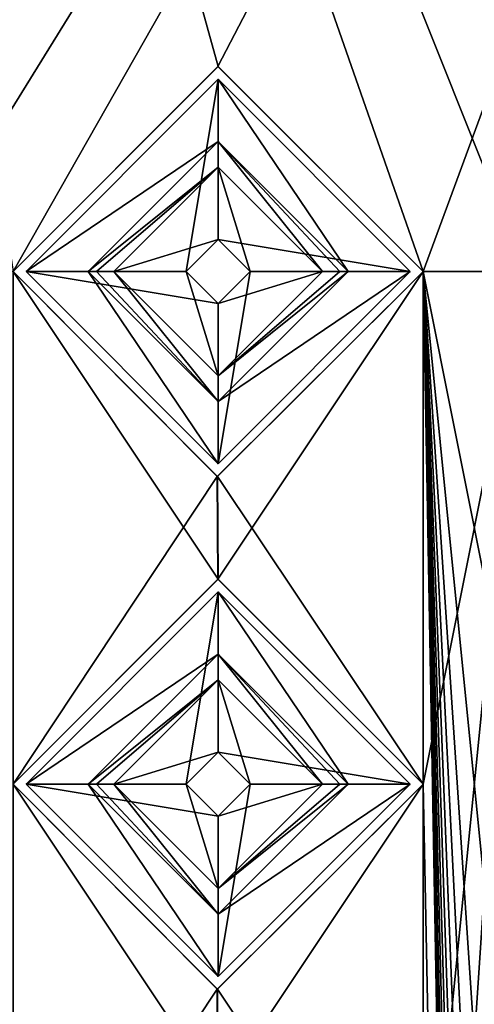
# Model space of a CAD drawing. Units: millimetres. Extents: x -90 to 75, y -716 to 386.
# Drawn here: x -80 to -77, y 349 to 357 of the extents above; entities that cross this region are included whole.
import ezdxf

# ---------------------------------------------------------------- set-up
doc = ezdxf.new("R2010")
doc.units = ezdxf.units.MM
doc.header["$LTSCALE"] = 41.718519
for name, color, linetype in [('240', 7, 'CONTINUOUS'), ('242', 7, 'CONTINUOUS'), ('244', 7, 'CONTINUOUS'), ('245', 7, 'CONTINUOUS'), ('248', 7, 'CONTINUOUS'), ('249', 7, 'CONTINUOUS'), ('256', 7, 'CONTINUOUS'), ('257', 7, 'CONTINUOUS'), ('4451', 7, 'CONTINUOUS'), ('4452', 7, 'CONTINUOUS'), ('4453', 7, 'CONTINUOUS'), ('4454', 7, 'CONTINUOUS'), ('4455', 7, 'CONTINUOUS'), ('4456', 7, 'CONTINUOUS'), ('4457', 7, 'CONTINUOUS'), ('4458', 7, 'CONTINUOUS'), ('4459', 7, 'CONTINUOUS'), ('4460', 7, 'CONTINUOUS'), ('4891', 7, 'CONTINUOUS'), ('4892', 7, 'CONTINUOUS'), ('4893', 7, 'CONTINUOUS'), ('4894', 7, 'CONTINUOUS'), ('4895', 7, 'CONTINUOUS'), ('4896', 7, 'CONTINUOUS'), ('4897', 7, 'CONTINUOUS'), ('4898', 7, 'CONTINUOUS'), ('4899', 7, 'CONTINUOUS'), ('4900', 7, 'CONTINUOUS')]:
    doc.layers.add(name, color=color, linetype=linetype)

msp = doc.modelspace()

# ---------------------------------------------------------------- linework, layer by layer
at = {"layer": '240', "color": 7, "linetype": 'CONTINUOUS', "true_color": 0xe0f2ff}
for points in [[(-82.3513, 371.15, 9.5247), (-71.3487, 371.15, 9.5247), (-81.7029, 356.265, 9.8717), (-82.3513, 371.15, 9.5247)], [(-71.3487, 371.15, 9.5247), (-81.25, 355.15, 10.0817), (-81.7029, 356.265, 9.8717), (-71.3487, 371.15, 9.5247)], [(-81.25, 355.15, 10.0817), (-71.3487, 371.15, 9.5247), (-80.45, 355.15, 10.3942), (-81.25, 355.15, 10.0817)], [(-80.45, 355.15, 10.3942), (-71.3487, 371.15, 9.5247), (-78.8523, 356.75, 10.8162), (-80.45, 355.15, 10.3942)], [(-71.3487, 371.15, 9.5247), (-77.25, 355.15, 10.9927), (-78.8523, 356.75, 10.8162), (-71.3487, 371.15, 9.5247)], [(-77.25, 355.15, 10.9927), (-71.3487, 371.15, 9.5247), (-76.45, 355.15, 10.9927), (-77.25, 355.15, 10.9927)], [(-80.45, 355.15, 10.3942), (-78.8579, 353.55, 10.8152), (-80.45, 351.15, 10.3942), (-80.45, 355.15, 10.3942)], [(-78.8579, 353.55, 10.8152), (-77.25, 355.15, 10.9927), (-78.8523, 352.75, 10.8162), (-78.8579, 353.55, 10.8152)], [(-77.25, 355.15, 10.9927), (-77.25, 351.15, 10.9927), (-78.8523, 352.75, 10.8162), (-77.25, 355.15, 10.9927)], [(-77.25, 355.15, 10.9927), (-76.45, 355.15, 10.9927), (-77.25, 351.15, 10.9927), (-77.25, 355.15, 10.9927)], [(-77.25, 351.15, 10.9927), (-76.45, 355.15, 10.9927), (-77.25, 347.15, 10.9927), (-77.25, 351.15, 10.9927)], [(-76.45, 355.15, 10.9927), (-76.45, 351.15, 10.9927), (-77.25, 311.15, 10.9927), (-76.45, 355.15, 10.9927)], [(-77.25, 347.15, 10.9927), (-76.45, 355.15, 10.9927), (-77.25, 343.15, 10.9927), (-77.25, 347.15, 10.9927)], [(-77.25, 343.15, 10.9927), (-76.45, 355.15, 10.9927), (-77.25, 339.15, 10.9927), (-77.25, 343.15, 10.9927)], [(-77.25, 339.15, 10.9927), (-76.45, 355.15, 10.9927), (-77.25, 335.15, 10.9927), (-77.25, 339.15, 10.9927)], [(-77.25, 335.15, 10.9927), (-76.45, 355.15, 10.9927), (-77.25, 331.15, 10.9927), (-77.25, 335.15, 10.9927)], [(-77.25, 331.15, 10.9927), (-76.45, 355.15, 10.9927), (-77.25, 327.15, 10.9927), (-77.25, 331.15, 10.9927)], [(-77.25, 327.15, 10.9927), (-76.45, 355.15, 10.9927), (-77.25, 323.15, 10.9927), (-77.25, 327.15, 10.9927)], [(-77.25, 323.15, 10.9927), (-76.45, 355.15, 10.9927), (-77.25, 319.15, 10.9927), (-77.25, 323.15, 10.9927)], [(-77.25, 319.15, 10.9927), (-76.45, 355.15, 10.9927), (-77.25, 315.15, 10.9927), (-77.25, 319.15, 10.9927)], [(-77.25, 315.15, 10.9927), (-76.45, 355.15, 10.9927), (-77.25, 311.15, 10.9927), (-77.25, 315.15, 10.9927)], [(-80.45, 351.15, 10.3942), (-78.8579, 353.55, 10.8152), (-78.8523, 352.75, 10.8162), (-80.45, 351.15, 10.3942)], [(-80.45, 351.15, 10.3942), (-78.8579, 349.55, 10.8152), (-80.45, 347.15, 10.3942), (-80.45, 351.15, 10.3942)], [(-78.8579, 349.55, 10.8152), (-77.25, 351.15, 10.9927), (-78.8523, 348.75, 10.8162), (-78.8579, 349.55, 10.8152)], [(-77.25, 351.15, 10.9927), (-77.25, 347.15, 10.9927), (-78.8523, 348.75, 10.8162), (-77.25, 351.15, 10.9927)], [(-76.45, 351.15, 10.9927), (-76.45, 347.15, 10.9927), (-77.25, 311.15, 10.9927), (-76.45, 351.15, 10.9927)], [(-80.45, 347.15, 10.3942), (-78.8579, 349.55, 10.8152), (-78.8523, 348.75, 10.8162), (-80.45, 347.15, 10.3942)]]:
    msp.add_3dface(points, dxfattribs=at)
at = {"layer": '242', "color": 7, "linetype": 'CONTINUOUS', "true_color": 0xe0f2ff}
for points in [[(-70.8517, 371.15, 10.3927), (-82.8483, 371.15, 10.3927), (-71.9881, 356.2745, 10.971), (-70.8517, 371.15, 10.3927)], [(-82.8483, 371.15, 10.3927), (-80.45, 355.15, 11.4473), (-78.8507, 356.75, 11.832), (-82.8483, 371.15, 10.3927)], [(-77.25, 355.15, 11.9933), (-82.8483, 371.15, 10.3927), (-78.8507, 356.75, 11.832), (-77.25, 355.15, 11.9933)], [(-82.8483, 371.15, 10.3927), (-77.25, 355.15, 11.9933), (-76.45, 355.15, 11.9933), (-82.8483, 371.15, 10.3927)], [(-82.8483, 371.15, 10.3927), (-76.45, 355.15, 11.9933), (-74.8442, 356.75, 11.8312), (-82.8483, 371.15, 10.3927)], [(-73.25, 355.15, 11.4473), (-82.8483, 371.15, 10.3927), (-74.8442, 356.75, 11.8312), (-73.25, 355.15, 11.4473)], [(-82.8483, 371.15, 10.3927), (-73.25, 355.15, 11.4473), (-72.45, 355.15, 11.1642), (-82.8483, 371.15, 10.3927)], [(-82.8483, 371.15, 10.3927), (-72.45, 355.15, 11.1642), (-71.9881, 356.2745, 10.971), (-82.8483, 371.15, 10.3927)], [(-78.8555, 353.55, 11.8312), (-80.45, 355.15, 11.4473), (-78.8507, 352.75, 11.832), (-78.8555, 353.55, 11.8312)], [(-80.45, 355.15, 11.4473), (-80.45, 351.15, 11.4473), (-78.8507, 352.75, 11.832), (-80.45, 355.15, 11.4473)], [(-77.25, 355.15, 11.9933), (-78.8555, 353.55, 11.8312), (-77.25, 351.15, 11.9933), (-77.25, 355.15, 11.9933)], [(-76.45, 355.15, 11.9933), (-77.25, 355.15, 11.9933), (-76.45, 351.15, 11.9933), (-76.45, 355.15, 11.9933)], [(-77.25, 355.15, 11.9933), (-77.25, 351.15, 11.9933), (-76.45, 311.15, 11.9933), (-77.25, 355.15, 11.9933)], [(-76.45, 351.15, 11.9933), (-77.25, 355.15, 11.9933), (-76.45, 347.15, 11.9933), (-76.45, 351.15, 11.9933)], [(-76.45, 347.15, 11.9933), (-77.25, 355.15, 11.9933), (-76.45, 343.15, 11.9933), (-76.45, 347.15, 11.9933)], [(-76.45, 343.15, 11.9933), (-77.25, 355.15, 11.9933), (-76.45, 339.15, 11.9933), (-76.45, 343.15, 11.9933)], [(-76.45, 339.15, 11.9933), (-77.25, 355.15, 11.9933), (-76.45, 335.15, 11.9933), (-76.45, 339.15, 11.9933)], [(-76.45, 335.15, 11.9933), (-77.25, 355.15, 11.9933), (-76.45, 331.15, 11.9933), (-76.45, 335.15, 11.9933)], [(-76.45, 331.15, 11.9933), (-77.25, 355.15, 11.9933), (-76.45, 327.15, 11.9933), (-76.45, 331.15, 11.9933)], [(-76.45, 327.15, 11.9933), (-77.25, 355.15, 11.9933), (-76.45, 323.15, 11.9933), (-76.45, 327.15, 11.9933)], [(-76.45, 323.15, 11.9933), (-77.25, 355.15, 11.9933), (-76.45, 319.15, 11.9933), (-76.45, 323.15, 11.9933)], [(-76.45, 319.15, 11.9933), (-77.25, 355.15, 11.9933), (-76.45, 315.15, 11.9933), (-76.45, 319.15, 11.9933)], [(-76.45, 315.15, 11.9933), (-77.25, 355.15, 11.9933), (-76.45, 311.15, 11.9933), (-76.45, 315.15, 11.9933)], [(-77.25, 351.15, 11.9933), (-78.8555, 353.55, 11.8312), (-78.8507, 352.75, 11.832), (-77.25, 351.15, 11.9933)], [(-78.8555, 349.55, 11.8312), (-80.45, 351.15, 11.4473), (-78.8507, 348.75, 11.832), (-78.8555, 349.55, 11.8312)], [(-80.45, 351.15, 11.4473), (-80.45, 347.15, 11.4473), (-78.8507, 348.75, 11.832), (-80.45, 351.15, 11.4473)], [(-77.25, 351.15, 11.9933), (-78.8555, 349.55, 11.8312), (-77.25, 347.15, 11.9933), (-77.25, 351.15, 11.9933)], [(-77.25, 351.15, 11.9933), (-77.25, 347.15, 11.9933), (-76.45, 311.15, 11.9933), (-77.25, 351.15, 11.9933)], [(-77.25, 347.15, 11.9933), (-78.8555, 349.55, 11.8312), (-78.8507, 348.75, 11.832), (-77.25, 347.15, 11.9933)]]:
    msp.add_3dface(points, dxfattribs=at)
at = {"layer": '244', "color": 7, "linetype": 'CONTINUOUS', "true_color": 0xe0f2ff}
for points in [[(-82.3513, 163.65, -9.5247), (-71.3487, 163.65, -9.5247), (-82.3513, 371.15, -9.5247), (-82.3513, 163.65, -9.5247)], [(-71.3487, 163.65, -9.5247), (-71.3487, 371.15, -9.5247), (-82.3513, 371.15, -9.5247), (-71.3487, 163.65, -9.5247)]]:
    msp.add_3dface(points, dxfattribs=at)
at = {"layer": '245', "color": 7, "linetype": 'CONTINUOUS', "true_color": 0xe0f2ff}
for points in [[(-70.8517, 163.65, -10.3927), (-82.8483, 163.65, -10.3927), (-70.8517, 371.15, -10.3927), (-70.8517, 163.65, -10.3927)], [(-82.8483, 163.65, -10.3927), (-82.8483, 371.15, -10.3927), (-70.8517, 371.15, -10.3927), (-82.8483, 163.65, -10.3927)]]:
    msp.add_3dface(points, dxfattribs=at)
at = {"layer": '248', "color": 7, "linetype": 'CONTINUOUS', "true_color": 0xe0f2ff}
for points in [[(-80.45, 355.15, 10.3942), (-78.8523, 356.75, 10.8162), (-80.45, 355.15, 11.4473), (-80.45, 355.15, 10.3942)], [(-80.45, 355.15, 11.4473), (-78.8523, 356.75, 10.8162), (-78.8507, 356.75, 11.832), (-80.45, 355.15, 11.4473)], [(-78.8523, 356.75, 10.8162), (-77.25, 355.15, 10.9927), (-78.8507, 356.75, 11.832), (-78.8523, 356.75, 10.8162)], [(-77.25, 355.15, 10.9927), (-77.25, 355.15, 11.9933), (-78.8507, 356.75, 11.832), (-77.25, 355.15, 10.9927)]]:
    msp.add_3dface(points, dxfattribs=at)
at = {"layer": '249', "color": 7, "linetype": 'CONTINUOUS', "true_color": 0xe0f2ff}
for points in [[(-78.8579, 353.55, 10.8152), (-80.45, 355.15, 10.3942), (-78.8555, 353.55, 11.8312), (-78.8579, 353.55, 10.8152)], [(-80.45, 355.15, 10.3942), (-80.45, 355.15, 11.4473), (-78.8555, 353.55, 11.8312), (-80.45, 355.15, 10.3942)], [(-77.25, 355.15, 10.9927), (-78.8579, 353.55, 10.8152), (-77.25, 355.15, 11.9933), (-77.25, 355.15, 10.9927)], [(-78.8579, 353.55, 10.8152), (-78.8555, 353.55, 11.8312), (-77.25, 355.15, 11.9933), (-78.8579, 353.55, 10.8152)]]:
    msp.add_3dface(points, dxfattribs=at)
at = {"layer": '256', "color": 7, "linetype": 'CONTINUOUS', "true_color": 0xe0f2ff}
for points in [[(-80.45, 351.15, 10.3942), (-78.8523, 352.75, 10.8162), (-80.45, 351.15, 11.4473), (-80.45, 351.15, 10.3942)], [(-80.45, 351.15, 11.4473), (-78.8523, 352.75, 10.8162), (-78.8507, 352.75, 11.832), (-80.45, 351.15, 11.4473)], [(-78.8523, 352.75, 10.8162), (-77.25, 351.15, 10.9927), (-78.8507, 352.75, 11.832), (-78.8523, 352.75, 10.8162)], [(-77.25, 351.15, 10.9927), (-77.25, 351.15, 11.9933), (-78.8507, 352.75, 11.832), (-77.25, 351.15, 10.9927)]]:
    msp.add_3dface(points, dxfattribs=at)
at = {"layer": '257', "color": 7, "linetype": 'CONTINUOUS', "true_color": 0xe0f2ff}
for points in [[(-78.8579, 349.55, 10.8152), (-80.45, 351.15, 10.3942), (-78.8555, 349.55, 11.8312), (-78.8579, 349.55, 10.8152)], [(-80.45, 351.15, 10.3942), (-80.45, 351.15, 11.4473), (-78.8555, 349.55, 11.8312), (-80.45, 351.15, 10.3942)], [(-77.25, 351.15, 10.9927), (-78.8579, 349.55, 10.8152), (-77.25, 351.15, 11.9933), (-77.25, 351.15, 10.9927)], [(-78.8579, 349.55, 10.8152), (-78.8555, 349.55, 11.8312), (-77.25, 351.15, 11.9933), (-78.8579, 349.55, 10.8152)]]:
    msp.add_3dface(points, dxfattribs=at)
at = {"layer": '4451', "color": 7, "linetype": 'CONTINUOUS', "true_color": 0xf5f5f5}
for points in [[(-78.85, 352.65, 7), (-79.1, 351.15, 7), (-80.35, 351.15, 7), (-78.85, 352.65, 7)], [(-78.85, 351.4, 7), (-79.1, 351.15, 7), (-78.85, 352.65, 7), (-78.85, 351.4, 7)], [(-77.35, 351.15, 7), (-78.85, 351.4, 7), (-78.85, 352.65, 7), (-77.35, 351.15, 7)], [(-78.6, 351.15, 7), (-78.85, 351.4, 7), (-77.35, 351.15, 7), (-78.6, 351.15, 7)], [(-79.1, 351.15, 7), (-78.85, 350.9, 7), (-80.35, 351.15, 7), (-79.1, 351.15, 7)], [(-80.35, 351.15, 7), (-78.85, 350.9, 7), (-78.85, 349.65, 7), (-80.35, 351.15, 7)], [(-78.85, 350.9, 7), (-78.6, 351.15, 7), (-78.85, 349.65, 7), (-78.85, 350.9, 7)], [(-78.6, 351.15, 7), (-77.35, 351.15, 7), (-78.85, 349.65, 7), (-78.6, 351.15, 7)]]:
    msp.add_3dface(points, dxfattribs=at)
at = {"layer": '4452', "color": 7, "linetype": 'CONTINUOUS', "true_color": 0xf5f5f5}
for points in [[(-79.1, 351.15, 7), (-78.85, 351.4, 7), (-79.1, 351.15, 15), (-79.1, 351.15, 7)], [(-79.1, 351.15, 15), (-78.85, 351.4, 7), (-78.85, 351.4, 15), (-79.1, 351.15, 15)], [(-78.85, 351.4, 7), (-78.6, 351.15, 7), (-78.85, 351.4, 15), (-78.85, 351.4, 7)], [(-78.85, 351.4, 15), (-78.6, 351.15, 7), (-78.6, 351.15, 15), (-78.85, 351.4, 15)]]:
    msp.add_3dface(points, dxfattribs=at)
at = {"layer": '4453', "color": 7, "linetype": 'CONTINUOUS', "true_color": 0xf5f5f5}
for points in [[(-79.6648, 351.15, 15), (-78.85, 351.4, 15), (-78.85, 351.9648, 15), (-79.6648, 351.15, 15)], [(-78.85, 351.4, 15), (-78.6, 351.15, 15), (-78.85, 351.9648, 15), (-78.85, 351.4, 15)], [(-78.6, 351.15, 15), (-78.0352, 351.15, 15), (-78.85, 351.9648, 15), (-78.6, 351.15, 15)], [(-79.1, 351.15, 15), (-78.85, 351.4, 15), (-79.6648, 351.15, 15), (-79.1, 351.15, 15)], [(-78.85, 350.3352, 15), (-79.1, 351.15, 15), (-79.6648, 351.15, 15), (-78.85, 350.3352, 15)], [(-78.85, 350.9, 15), (-79.1, 351.15, 15), (-78.85, 350.3352, 15), (-78.85, 350.9, 15)], [(-78.6, 351.15, 15), (-78.85, 350.9, 15), (-78.0352, 351.15, 15), (-78.6, 351.15, 15)], [(-78.0352, 351.15, 15), (-78.85, 350.9, 15), (-78.85, 350.3352, 15), (-78.0352, 351.15, 15)]]:
    msp.add_3dface(points, dxfattribs=at)
at = {"layer": '4454', "color": 7, "linetype": 'CONTINUOUS', "true_color": 0xf5f5f5}
for points in [[(-78.85, 352.65, 8.5), (-80.35, 351.15, 8.5), (-78.85, 352.1642, 14.8153), (-78.85, 352.65, 8.5)], [(-77.35, 351.15, 8.5), (-78.85, 352.65, 8.5), (-77.8358, 351.15, 14.8153), (-77.35, 351.15, 8.5)], [(-77.8358, 351.15, 14.8153), (-78.85, 352.65, 8.5), (-78.85, 352.1642, 14.8153), (-77.8358, 351.15, 14.8153)], [(-80.35, 351.15, 8.5), (-79.8642, 351.15, 14.8153), (-78.85, 352.1642, 14.8153), (-80.35, 351.15, 8.5)]]:
    msp.add_3dface(points, dxfattribs=at)
at = {"layer": '4455', "color": 7, "linetype": 'CONTINUOUS', "true_color": 0xf5f5f5}
for points in [[(-78.85, 352.65, 7), (-80.35, 351.15, 7), (-78.85, 352.65, 8.5), (-78.85, 352.65, 7)], [(-80.35, 351.15, 7), (-80.35, 351.15, 8.5), (-78.85, 352.65, 8.5), (-80.35, 351.15, 7)], [(-77.35, 351.15, 7), (-78.85, 352.65, 7), (-77.35, 351.15, 8.5), (-77.35, 351.15, 7)], [(-78.85, 352.65, 7), (-78.85, 352.65, 8.5), (-77.35, 351.15, 8.5), (-78.85, 352.65, 7)]]:
    msp.add_3dface(points, dxfattribs=at)
at = {"layer": '4456', "color": 7, "linetype": 'CONTINUOUS', "true_color": 0xf5f5f5}
for points in [[(-78.85, 350.9, 7), (-79.1, 351.15, 7), (-78.85, 350.9, 15), (-78.85, 350.9, 7)], [(-79.1, 351.15, 7), (-79.1, 351.15, 15), (-78.85, 350.9, 15), (-79.1, 351.15, 7)], [(-78.6, 351.15, 7), (-78.85, 350.9, 7), (-78.6, 351.15, 15), (-78.6, 351.15, 7)], [(-78.6, 351.15, 15), (-78.85, 350.9, 7), (-78.85, 350.9, 15), (-78.6, 351.15, 15)]]:
    msp.add_3dface(points, dxfattribs=at)
at = {"layer": '4457', "color": 7, "linetype": 'CONTINUOUS', "true_color": 0xf5f5f5}
for points in [[(-79.8642, 351.15, 14.8153), (-80.35, 351.15, 8.5), (-78.85, 349.65, 8.5), (-79.8642, 351.15, 14.8153)], [(-79.8642, 351.15, 14.8153), (-78.85, 349.65, 8.5), (-78.85, 350.1358, 14.8153), (-79.8642, 351.15, 14.8153)], [(-77.35, 351.15, 8.5), (-77.8358, 351.15, 14.8153), (-78.85, 350.1358, 14.8153), (-77.35, 351.15, 8.5)], [(-78.85, 349.65, 8.5), (-77.35, 351.15, 8.5), (-78.85, 350.1358, 14.8153), (-78.85, 349.65, 8.5)]]:
    msp.add_3dface(points, dxfattribs=at)
at = {"layer": '4458', "color": 7, "linetype": 'CONTINUOUS', "true_color": 0xf5f5f5}
for points in [[(-80.35, 351.15, 7), (-78.85, 349.65, 7), (-80.35, 351.15, 8.5), (-80.35, 351.15, 7)], [(-80.35, 351.15, 8.5), (-78.85, 349.65, 7), (-78.85, 349.65, 8.5), (-80.35, 351.15, 8.5)], [(-78.85, 349.65, 7), (-77.35, 351.15, 7), (-78.85, 349.65, 8.5), (-78.85, 349.65, 7)], [(-77.35, 351.15, 7), (-77.35, 351.15, 8.5), (-78.85, 349.65, 8.5), (-77.35, 351.15, 7)]]:
    msp.add_3dface(points, dxfattribs=at)
at = {"layer": '4459', "color": 7, "linetype": 'CONTINUOUS', "true_color": 0xf5f5f5}
for points in [[(-79.8642, 351.15, 14.8153), (-78.85, 351.9648, 15), (-78.85, 352.1642, 14.8153), (-79.8642, 351.15, 14.8153)], [(-78.85, 351.9648, 15), (-78.0352, 351.15, 15), (-78.85, 352.1642, 14.8153), (-78.85, 351.9648, 15)], [(-78.85, 352.1642, 14.8153), (-78.0352, 351.15, 15), (-77.8993, 351.15, 14.9467), (-78.85, 352.1642, 14.8153)], [(-77.8358, 351.15, 14.8153), (-78.85, 352.1642, 14.8153), (-77.8993, 351.15, 14.9467), (-77.8358, 351.15, 14.8153)], [(-78.85, 351.9648, 15), (-79.8642, 351.15, 14.8153), (-79.8007, 351.15, 14.9467), (-78.85, 351.9648, 15)], [(-79.6648, 351.15, 15), (-78.85, 351.9648, 15), (-79.8007, 351.15, 14.9467), (-79.6648, 351.15, 15)]]:
    msp.add_3dface(points, dxfattribs=at)
at = {"layer": '4460', "color": 7, "linetype": 'CONTINUOUS', "true_color": 0xf5f5f5}
for points in [[(-79.8642, 351.15, 14.8153), (-78.85, 350.1358, 14.8153), (-79.8007, 351.15, 14.9467), (-79.8642, 351.15, 14.8153)], [(-78.85, 350.1358, 14.8153), (-79.6648, 351.15, 15), (-79.8007, 351.15, 14.9467), (-78.85, 350.1358, 14.8153)], [(-78.85, 350.3352, 15), (-79.6648, 351.15, 15), (-78.85, 350.1358, 14.8153), (-78.85, 350.3352, 15)], [(-78.0352, 351.15, 15), (-78.85, 350.3352, 15), (-77.8993, 351.15, 14.9467), (-78.0352, 351.15, 15)], [(-77.8358, 351.15, 14.8153), (-78.85, 350.3352, 15), (-78.85, 350.1358, 14.8153), (-77.8358, 351.15, 14.8153)], [(-78.85, 350.3352, 15), (-77.8358, 351.15, 14.8153), (-77.8993, 351.15, 14.9467), (-78.85, 350.3352, 15)]]:
    msp.add_3dface(points, dxfattribs=at)
at = {"layer": '4891', "color": 7, "linetype": 'CONTINUOUS', "true_color": 0xf5f5f5}
for points in [[(-78.85, 356.65, 7), (-79.1, 355.15, 7), (-80.35, 355.15, 7), (-78.85, 356.65, 7)], [(-78.85, 355.4, 7), (-79.1, 355.15, 7), (-78.85, 356.65, 7), (-78.85, 355.4, 7)], [(-77.35, 355.15, 7), (-78.85, 355.4, 7), (-78.85, 356.65, 7), (-77.35, 355.15, 7)], [(-78.6, 355.15, 7), (-78.85, 355.4, 7), (-77.35, 355.15, 7), (-78.6, 355.15, 7)], [(-79.1, 355.15, 7), (-78.85, 354.9, 7), (-80.35, 355.15, 7), (-79.1, 355.15, 7)], [(-80.35, 355.15, 7), (-78.85, 354.9, 7), (-78.85, 353.65, 7), (-80.35, 355.15, 7)], [(-78.85, 354.9, 7), (-78.6, 355.15, 7), (-78.85, 353.65, 7), (-78.85, 354.9, 7)], [(-78.6, 355.15, 7), (-77.35, 355.15, 7), (-78.85, 353.65, 7), (-78.6, 355.15, 7)]]:
    msp.add_3dface(points, dxfattribs=at)
at = {"layer": '4892', "color": 7, "linetype": 'CONTINUOUS', "true_color": 0xf5f5f5}
for points in [[(-79.1, 355.15, 7), (-78.85, 355.4, 7), (-79.1, 355.15, 15), (-79.1, 355.15, 7)], [(-79.1, 355.15, 15), (-78.85, 355.4, 7), (-78.85, 355.4, 15), (-79.1, 355.15, 15)], [(-78.85, 355.4, 7), (-78.6, 355.15, 7), (-78.85, 355.4, 15), (-78.85, 355.4, 7)], [(-78.85, 355.4, 15), (-78.6, 355.15, 7), (-78.6, 355.15, 15), (-78.85, 355.4, 15)]]:
    msp.add_3dface(points, dxfattribs=at)
at = {"layer": '4893', "color": 7, "linetype": 'CONTINUOUS', "true_color": 0xf5f5f5}
for points in [[(-79.6648, 355.15, 15), (-78.85, 355.4, 15), (-78.85, 355.9648, 15), (-79.6648, 355.15, 15)], [(-78.85, 355.4, 15), (-78.6, 355.15, 15), (-78.85, 355.9648, 15), (-78.85, 355.4, 15)], [(-78.6, 355.15, 15), (-78.0352, 355.15, 15), (-78.85, 355.9648, 15), (-78.6, 355.15, 15)], [(-79.1, 355.15, 15), (-78.85, 355.4, 15), (-79.6648, 355.15, 15), (-79.1, 355.15, 15)], [(-78.85, 354.3352, 15), (-79.1, 355.15, 15), (-79.6648, 355.15, 15), (-78.85, 354.3352, 15)], [(-78.85, 354.9, 15), (-79.1, 355.15, 15), (-78.85, 354.3352, 15), (-78.85, 354.9, 15)], [(-78.6, 355.15, 15), (-78.85, 354.9, 15), (-78.0352, 355.15, 15), (-78.6, 355.15, 15)], [(-78.0352, 355.15, 15), (-78.85, 354.9, 15), (-78.85, 354.3352, 15), (-78.0352, 355.15, 15)]]:
    msp.add_3dface(points, dxfattribs=at)
at = {"layer": '4894', "color": 7, "linetype": 'CONTINUOUS', "true_color": 0xf5f5f5}
for points in [[(-78.85, 356.65, 8.5), (-80.35, 355.15, 8.5), (-78.85, 356.1642, 14.8153), (-78.85, 356.65, 8.5)], [(-77.35, 355.15, 8.5), (-78.85, 356.65, 8.5), (-77.8358, 355.15, 14.8153), (-77.35, 355.15, 8.5)], [(-77.8358, 355.15, 14.8153), (-78.85, 356.65, 8.5), (-78.85, 356.1642, 14.8153), (-77.8358, 355.15, 14.8153)], [(-80.35, 355.15, 8.5), (-79.8642, 355.15, 14.8153), (-78.85, 356.1642, 14.8153), (-80.35, 355.15, 8.5)]]:
    msp.add_3dface(points, dxfattribs=at)
at = {"layer": '4895', "color": 7, "linetype": 'CONTINUOUS', "true_color": 0xf5f5f5}
for points in [[(-78.85, 356.65, 7), (-80.35, 355.15, 7), (-78.85, 356.65, 8.5), (-78.85, 356.65, 7)], [(-80.35, 355.15, 7), (-80.35, 355.15, 8.5), (-78.85, 356.65, 8.5), (-80.35, 355.15, 7)], [(-77.35, 355.15, 7), (-78.85, 356.65, 7), (-77.35, 355.15, 8.5), (-77.35, 355.15, 7)], [(-78.85, 356.65, 7), (-78.85, 356.65, 8.5), (-77.35, 355.15, 8.5), (-78.85, 356.65, 7)]]:
    msp.add_3dface(points, dxfattribs=at)
at = {"layer": '4896', "color": 7, "linetype": 'CONTINUOUS', "true_color": 0xf5f5f5}
for points in [[(-78.85, 354.9, 7), (-79.1, 355.15, 7), (-78.85, 354.9, 15), (-78.85, 354.9, 7)], [(-79.1, 355.15, 7), (-79.1, 355.15, 15), (-78.85, 354.9, 15), (-79.1, 355.15, 7)], [(-78.6, 355.15, 7), (-78.85, 354.9, 7), (-78.6, 355.15, 15), (-78.6, 355.15, 7)], [(-78.6, 355.15, 15), (-78.85, 354.9, 7), (-78.85, 354.9, 15), (-78.6, 355.15, 15)]]:
    msp.add_3dface(points, dxfattribs=at)
at = {"layer": '4897', "color": 7, "linetype": 'CONTINUOUS', "true_color": 0xf5f5f5}
for points in [[(-79.8642, 355.15, 14.8153), (-80.35, 355.15, 8.5), (-78.85, 353.65, 8.5), (-79.8642, 355.15, 14.8153)], [(-79.8642, 355.15, 14.8153), (-78.85, 353.65, 8.5), (-78.85, 354.1358, 14.8153), (-79.8642, 355.15, 14.8153)], [(-77.35, 355.15, 8.5), (-77.8358, 355.15, 14.8153), (-78.85, 354.1358, 14.8153), (-77.35, 355.15, 8.5)], [(-78.85, 353.65, 8.5), (-77.35, 355.15, 8.5), (-78.85, 354.1358, 14.8153), (-78.85, 353.65, 8.5)]]:
    msp.add_3dface(points, dxfattribs=at)
at = {"layer": '4898', "color": 7, "linetype": 'CONTINUOUS', "true_color": 0xf5f5f5}
for points in [[(-80.35, 355.15, 7), (-78.85, 353.65, 7), (-80.35, 355.15, 8.5), (-80.35, 355.15, 7)], [(-80.35, 355.15, 8.5), (-78.85, 353.65, 7), (-78.85, 353.65, 8.5), (-80.35, 355.15, 8.5)], [(-78.85, 353.65, 7), (-77.35, 355.15, 7), (-78.85, 353.65, 8.5), (-78.85, 353.65, 7)], [(-77.35, 355.15, 7), (-77.35, 355.15, 8.5), (-78.85, 353.65, 8.5), (-77.35, 355.15, 7)]]:
    msp.add_3dface(points, dxfattribs=at)
at = {"layer": '4899', "color": 7, "linetype": 'CONTINUOUS', "true_color": 0xf5f5f5}
for points in [[(-79.8642, 355.15, 14.8153), (-78.85, 355.9648, 15), (-78.85, 356.1642, 14.8153), (-79.8642, 355.15, 14.8153)], [(-78.85, 355.9648, 15), (-78.0352, 355.15, 15), (-78.85, 356.1642, 14.8153), (-78.85, 355.9648, 15)], [(-78.85, 356.1642, 14.8153), (-78.0352, 355.15, 15), (-77.8993, 355.15, 14.9467), (-78.85, 356.1642, 14.8153)], [(-77.8358, 355.15, 14.8153), (-78.85, 356.1642, 14.8153), (-77.8993, 355.15, 14.9467), (-77.8358, 355.15, 14.8153)], [(-78.85, 355.9648, 15), (-79.8642, 355.15, 14.8153), (-79.8007, 355.15, 14.9467), (-78.85, 355.9648, 15)], [(-79.6648, 355.15, 15), (-78.85, 355.9648, 15), (-79.8007, 355.15, 14.9467), (-79.6648, 355.15, 15)]]:
    msp.add_3dface(points, dxfattribs=at)
at = {"layer": '4900', "color": 7, "linetype": 'CONTINUOUS', "true_color": 0xf5f5f5}
for points in [[(-79.8642, 355.15, 14.8153), (-78.85, 354.1358, 14.8153), (-79.8007, 355.15, 14.9467), (-79.8642, 355.15, 14.8153)], [(-78.85, 354.1358, 14.8153), (-79.6648, 355.15, 15), (-79.8007, 355.15, 14.9467), (-78.85, 354.1358, 14.8153)], [(-78.85, 354.3352, 15), (-79.6648, 355.15, 15), (-78.85, 354.1358, 14.8153), (-78.85, 354.3352, 15)], [(-78.0352, 355.15, 15), (-78.85, 354.3352, 15), (-77.8993, 355.15, 14.9467), (-78.0352, 355.15, 15)], [(-77.8358, 355.15, 14.8153), (-78.85, 354.3352, 15), (-78.85, 354.1358, 14.8153), (-77.8358, 355.15, 14.8153)], [(-78.85, 354.3352, 15), (-77.8358, 355.15, 14.8153), (-77.8993, 355.15, 14.9467), (-78.85, 354.3352, 15)]]:
    msp.add_3dface(points, dxfattribs=at)

doc.saveas('drawing.dxf')
